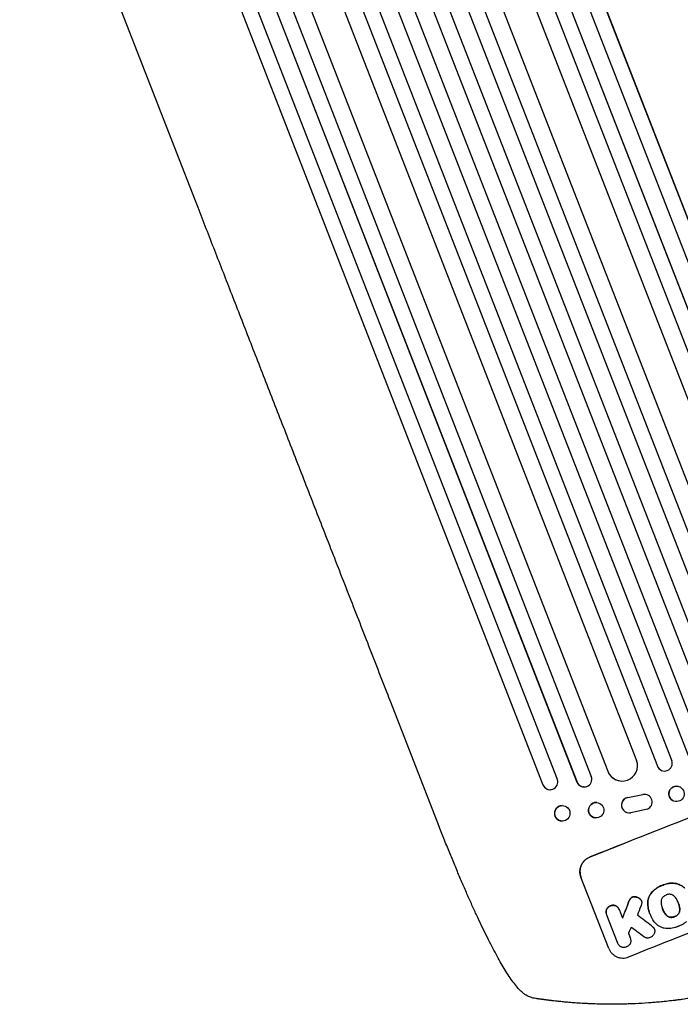
# Model space of a CAD drawing. Units: millimetres. Extents: x -5956 to 5952, y -4258 to 4190.
# Drawn here: x -1907 to -1260, y -2362 to -1398 of the extents above; entities that cross this region are included whole.
import ezdxf

# ---------------------------------------------------------------- set-up
doc = ezdxf.new("R2010")
doc.units = ezdxf.units.MM
doc.header["$LTSCALE"] = 20
doc.layers.add('2d', color=230, linetype='Continuous')

msp = doc.modelspace()

# ---------------------------------------------------------------- linework, layer by layer
at = {"layer": '2d'}
for p, q in [((-1581.08, -751.66), (-1084.49, -2026.31)), ((-1611.92, -760.73), (-1110.86, -2046.86)), ((-1611.8, -761.34), (-1110.94, -2046.95)), ((-1595.53, -756.29), (-1098.53, -2031.97)), ((-1580.99, -752.28), (-1084.6, -2026.41)), ((-1626.23, -765.62), (-1124.88, -2052.51)), ((-1640.4, -775.87), (-1140.27, -2059.62)), ((-1640.25, -776.47), (-1140.32, -2059.7)), ((-1687.15, -785.46), (-1179.41, -2088.7)), ((-1686.96, -786.05), (-1179.44, -2088.77)), ((-1668.89, -785.61), (-1168.14, -2070.93)), ((-1717.25, -796.42), (-1208.52, -2102.24)), ((-1717.04, -797), (-1208.51, -2102.29)), ((-1701.12, -791.02), (-1193.38, -2094.3)), ((-1746.93, -808.43), (-1238.3, -2113.97)), ((-1731.09, -802.26), (-1222.46, -2107.8)), ((-1761.07, -813.49), (-1252.34, -2119.31)), ((-1760.83, -814.06), (-1252.3, -2119.35)), ((-1790.65, -825.78), (-1282.92, -2129.03)), ((-1790.39, -826.34), (-1282.86, -2129.06)), ((-1776.6, -820.42), (-1268.85, -2123.71)), ((-1803.99, -838.25), (-1303.25, -2123.57)), ((-1848.93, -852.38), (-1347.57, -2139.27)), ((-1831.57, -850.34), (-1331.43, -2134.1)), ((-1831.27, -850.88), (-1331.34, -2134.12)), ((-1877.86, -866.29), (-1380.87, -2141.97)), ((-1862.78, -858.46), (-1361.72, -2144.59)), ((-1862.45, -858.99), (-1361.59, -2144.6)), ((-1891.63, -872.65), (-1395.04, -2147.3)), ((-1891.27, -873.17), (-1394.89, -2147.29)), ((-1735.08, -1575.72), (-1966.17, -982.56)), ((-1496.44, -2188.28), (-1543.88, -2066.5)), ((-1282.86, -2129.06), (-1282.92, -2129.03)), ((-1282.86, -2129.06), (-1282.86, -2129.06)), ((-1331.34, -2134.12), (-1331.43, -2134.1)), ((-1331.33, -2134.11), (-1331.34, -2134.12)), ((-1279.5, -2132.9), (-1279.56, -2132.87)), ((-1395.04, -2147.3), (-1394.89, -2147.29)), ((-1394.89, -2147.29), (-1394.88, -2147.29)), ((-1361.59, -2144.6), (-1361.72, -2144.59)), ((-1361.59, -2144.6), (-1361.59, -2144.6)), ((-1355, -2149.37), (-1355.13, -2149.37)), ((-1320.48, -2143.33), (-1320.58, -2143.31)), ((-1387.7, -2152.09), (-1387.86, -2152.1)), ((-1311.84, -2159.88), (-1297.16, -2156.84)), ((-1311.75, -2159.89), (-1297.07, -2156.86)), ((-1294.17, -2156.83), (-1294.08, -2156.85)), ((-1260.42, -2149.75), (-1260.48, -2149.71)), ((-1376, -2167.66), (-1376.16, -2167.66)), ((-1342.22, -2164.67), (-1342.35, -2164.66)), ((-1268.06, -2162.67), (-1268.12, -2162.63)), ((-1312.12, -2174.63), (-1312.03, -2174.65)), ((-1292.75, -2171.16), (-1309, -2174.63)), ((-1375.9, -2182.82), (-1376.05, -2182.82)), ((-1343.36, -2179.73), (-1343.49, -2179.72)), ((-1330.49, -2307.5), (-1357.7, -2237.67)), ((-1298.5, -2260.93), (-1298.48, -2260.98)), ((-1262.55, -2262.74), (-1262.53, -2262.79)), ((-1332.58, -2274.62), (-1332.56, -2274.67)), ((-1320.19, -2269.71), (-1320.17, -2269.76)), ((-1320.05, -2270.08), (-1317.07, -2277.73)), ((-1290.52, -2272.89), (-1290.5, -2272.94)), ((-1290.15, -2273.8), (-1290.13, -2273.85)), ((-1277.83, -2268.77), (-1277.81, -2268.82)), ((-1321.97, -2301.83), (-1332.42, -2275.01)), ((-1285.89, -2288.56), (-1285.87, -2288.61)), ((-1321.88, -2302.09), (-1321.86, -2302.14)), ((-1309.53, -2297.07), (-1309.51, -2297.12))]:
    msp.add_line(p, q, dxfattribs=at)
for centre, major_axis, ratio, start_param, end_param in [((-1189.05, -2216.98), (1024.96, 399.31), 0.052336, 1.434322, 1.707271), ((-1189.05, -2216.98), (-1024.03, -398.95), 0.052336, 4.575789, 4.848989), ((-1317.37, -2128.61), (-3.11, -14.72), 0.995453, 5.294075, 8.402564), ((-1275.94, -2126.29), (3.62, 6.58), 0.997675, 2.446541, 3.141593), ((-1275.88, -2126.32), (-3.62, -6.58), 0.997675, 5.587955, 8.71225), ((-1354.62, -2141.83), (-0.38, -7.54), 0.991927, 5.137809, 8.251103), ((-1317.47, -2128.59), (-3.11, -14.72), 0.995453, 5.294436, 6.283185), ((-1388.07, -2144.52), (0.21, -7.58), 0.988103, 5.05981, 6.283185), ((-1387.92, -2144.52), (0.21, -7.58), 0.988103, 5.059627, 8.169432), ((-1354.75, -2141.83), (-0.38, -7.54), 0.991927, 5.137991, 6.283185), ((-1264.3, -2156.17), (3.82, 6.46), 0.99749, 0, 3.141593), ((-1295.67, -2164.19), (-1.49, -7.36), 0.995602, 3.141593, 3.544306), ((-1295.57, -2164.21), (-1.49, -7.36), 0.995602, 0.587894, 3.544306), ((-1376.11, -2175.24), (-0.05, 7.58), 0.987914, 0, 3.141593), ((-1342.92, -2172.19), (0.57, 7.53), 0.99174, 0, 3.141593), ((-1310.54, -2167.29), (1.49, 7.35), 0.995602, 0.36406, 3.550907), ((-1310.63, -2167.28), (1.49, 7.35), 0.995602, 0.36406, 3.141593), ((-1150.99, -2314.68), (-1024.03, -398.95), 0.052336, 4.575789, 4.848989), ((-1220.69, -2135.76), (587.79, 1517.67), 0.023864, 1.664081, 1.673687), ((-1220.69, -2135.76), (587.26, 1516.29), 0.023864, 1.664191, 1.673805), ((-1214.33, -2152.08), (583.21, 1526.66), 0.023624, 1.654704, 1.660421), ((-1089.28, -2473.08), (1667.46, -1256.2), 0.014477, 1.701483, 1.709891), ((-1089.28, -2473.08), (1668.98, -1257.34), 0.014477, 1.701385, 1.709768), ((-1204.17, -2178.17), (670.89, 1301.63), 0.029425, 1.669578, 1.673855), ((-1080.61, -2495.32), (1664.6, -1248.86), 0.01457, 1.711555, 1.719019)]:
    msp.add_ellipse(centre, major_axis=major_axis, ratio=ratio, start_param=start_param, end_param=end_param, dxfattribs=at)
for centre, major_axis, ratio in [((-1264.24, -2156.21), (3.82, 6.46), 0.99749), ((-1375.95, -2175.24), (0.05, -7.58), 0.987914), ((-1342.79, -2172.2), (-0.57, -7.53), 0.99174)]:
    msp.add_ellipse(centre, major_axis=major_axis, ratio=ratio, dxfattribs=at)
for points, knots in [([(-1543.88, -2066.5), (-1545.09, -2063.4), (-1546.3, -2060.3), (-1550.89, -2048.51), (-1554.27, -2039.83), (-1561.02, -2022.51), (-1564.38, -2013.87), (-1571.09, -1996.67), (-1574.42, -1988.09), (-1581.08, -1971.02), (-1584.39, -1962.52), (-1590.99, -1945.58), (-1594.27, -1937.15), (-1600.81, -1920.36), (-1604.07, -1912), (-1610.55, -1895.37), (-1613.77, -1887.09), (-1620.19, -1870.61), (-1623.38, -1862.42), (-1629.74, -1846.11), (-1632.9, -1838), (-1639.18, -1821.87), (-1642.3, -1813.85), (-1648.52, -1797.9), (-1651.61, -1789.98), (-1657.75, -1774.22), (-1660.8, -1766.39), (-1666.86, -1750.82), (-1669.87, -1743.09), (-1675.86, -1727.73), (-1678.83, -1720.1), (-1684.74, -1704.94), (-1687.67, -1697.42), (-1693.49, -1682.48), (-1696.38, -1675.06), (-1702.11, -1660.34), (-1704.96, -1653.04), (-1710.6, -1638.55), (-1713.4, -1631.37), (-1718.96, -1617.12), (-1721.71, -1610.05), (-1727.17, -1596.04), (-1729.87, -1589.1), (-1733.39, -1580.05), (-1734.24, -1577.89), (-1735.08, -1575.72)], [0, 0, 0, 0, 10.000129, 10.000129, 38.03755, 38.03755, 65.994471, 65.994471, 93.844281, 93.844281, 121.598647, 121.598647, 149.269285, 149.269285, 176.867884, 176.867884, 204.406115, 204.406115, 231.895628, 231.895628, 259.348053, 259.348053, 286.775007, 286.775007, 314.189533, 314.189533, 341.604069, 341.604069, 369.03344, 369.03344, 396.489211, 396.489211, 423.982905, 423.982905, 451.526014, 451.526014, 479.129993, 479.129993, 506.806267, 506.806267, 534.566229, 534.566229, 562.421247, 562.421247, 571.250205, 571.250205, 571.250205, 571.250205]), ([(-1413.83, -2351.65), (-1415.06, -2350.69), (-1416.18, -2349.67), (-1418.51, -2347.34), (-1419.7, -2346), (-1422.24, -2342.92), (-1423.59, -2341.15), (-1426.25, -2337.44), (-1427.56, -2335.51), (-1430.16, -2331.51), (-1431.45, -2329.44), (-1434.06, -2325.12), (-1435.38, -2322.87), (-1438.05, -2318.18), (-1439.4, -2315.74), (-1442.16, -2310.66), (-1443.56, -2308.02), (-1446.41, -2302.54), (-1447.86, -2299.69), (-1450.81, -2293.8), (-1452.31, -2290.76), (-1455.34, -2284.48), (-1456.89, -2281.25), (-1460.01, -2274.58), (-1461.59, -2271.16), (-1464.8, -2264.13), (-1466.42, -2260.51), (-1469.7, -2253.11), (-1471.36, -2249.32), (-1474.71, -2241.57), (-1476.4, -2237.61), (-1479.82, -2229.51), (-1481.54, -2225.37), (-1485.01, -2216.94), (-1486.76, -2212.65), (-1490.28, -2203.91), (-1492.05, -2199.46), (-1494.69, -2192.76), (-1495.56, -2190.52), (-1496.44, -2188.28)], [0, 0, 0, 0, 9.999891, 9.999891, 21.603387, 21.603387, 34.835901, 34.835901, 47.288871, 47.288871, 59.140614, 59.140614, 70.83199, 70.83199, 82.481813, 82.481813, 94.235631, 94.235631, 106.157673, 106.157673, 118.251661, 118.251661, 130.56807, 130.56807, 143.11261, 143.11261, 155.923256, 155.923256, 169.025864, 169.025864, 182.413522, 182.413522, 196.170636, 196.170636, 210.237027, 210.237027, 224.670073, 224.670073, 231.894611, 231.894611, 231.894611, 231.894611]), ([(-1357.7, -2237.67), (-1358.04, -2236.79), (-1358.31, -2235.85), (-1358.66, -2233.9), (-1358.74, -2232.9), (-1358.7, -2230.9), (-1358.58, -2229.9), (-1358.15, -2227.97), (-1357.84, -2227.04), (-1357.08, -2225.31), (-1356.61, -2224.44), (-1355.49, -2222.81), (-1354.84, -2222.04), (-1353.4, -2220.65), (-1352.61, -2220.02), (-1350.95, -2218.95), (-1350.08, -2218.51), (-1349.2, -2218.16)], [45.415447, 45.415447, 45.415447, 45.415447, 48.247124, 48.247124, 51.078802, 51.078802, 53.910479, 53.910479, 56.742156, 56.742156, 59.589723, 59.589723, 62.437289, 62.437289, 65.284856, 65.284856, 68.132422, 68.132422, 68.132422, 68.132422]), ([(-1349.18, -2218.21), (-1350.06, -2218.56), (-1350.93, -2219), (-1352.59, -2220.07), (-1353.38, -2220.7), (-1354.82, -2222.09), (-1355.47, -2222.86), (-1356.59, -2224.49), (-1357.07, -2225.36), (-1357.82, -2227.09), (-1358.13, -2228.02), (-1358.56, -2229.95), (-1358.68, -2230.95), (-1358.72, -2232.95), (-1358.64, -2233.95), (-1358.29, -2235.9), (-1358.02, -2236.84), (-1357.68, -2237.72)], [22.698673, 22.698673, 22.698673, 22.698673, 25.546281, 25.546281, 28.393889, 28.393889, 31.241497, 31.241497, 34.089105, 34.089105, 36.920794, 36.920794, 39.752484, 39.752484, 42.584173, 42.584173, 45.415862, 45.415862, 45.415862, 45.415862]), ([(-1278, -2245.66), (-1278.18, -2245.72), (-1278.36, -2245.79), (-1279.33, -2246.17), (-1280.12, -2246.53), (-1281.7, -2247.34), (-1282.47, -2247.78), (-1283.99, -2248.75), (-1284.73, -2249.28), (-1286.16, -2250.4), (-1286.84, -2251.01), (-1287.69, -2251.82), (-1287.87, -2252), (-1288.05, -2252.18)], [123.070499, 123.070499, 123.070499, 123.070499, 123.632546, 123.632546, 126.21597, 126.21597, 128.799395, 128.799395, 131.382819, 131.382819, 133.966244, 133.966244, 134.693196, 134.693196, 134.693196, 134.693196]), ([(-1288.03, -2252.23), (-1287.85, -2252.05), (-1287.67, -2251.87), (-1286.83, -2251.05), (-1286.14, -2250.45), (-1284.71, -2249.33), (-1283.97, -2248.8), (-1282.45, -2247.83), (-1281.68, -2247.38), (-1280.1, -2246.58), (-1279.31, -2246.22), (-1278.34, -2245.84), (-1278.16, -2245.77), (-1277.98, -2245.71)], [30.175456, 30.175456, 30.175456, 30.175456, 30.902395, 30.902395, 33.485842, 33.485842, 36.069289, 36.069289, 38.652736, 38.652736, 41.236182, 41.236182, 41.798233, 41.798233, 41.798233, 41.798233]), ([(-1267.14, -2243.68), (-1267.6, -2243.66), (-1268.05, -2243.65), (-1269.93, -2243.67), (-1271.33, -2243.81), (-1273.99, -2244.29), (-1275.36, -2244.65), (-1277.14, -2245.3), (-1277.57, -2245.47), (-1278, -2245.66)], [92.254235, 92.254235, 92.254235, 92.254235, 93.545321, 93.545321, 97.615847, 97.615847, 101.693128, 101.693128, 103.023565, 103.023565, 103.023565, 103.023565]), ([(-1277.98, -2245.71), (-1277.76, -2245.61), (-1277.53, -2245.52), (-1276.58, -2245.14), (-1275.83, -2244.89), (-1274.3, -2244.44), (-1273.51, -2244.26), (-1271.91, -2243.96), (-1271.09, -2243.85), (-1269.45, -2243.72), (-1268.63, -2243.69), (-1267.58, -2243.71), (-1267.35, -2243.71), (-1267.13, -2243.72)], [36.668016, 36.668016, 36.668016, 36.668016, 37.402792, 37.402792, 39.74237, 39.74237, 42.081948, 42.081948, 44.421526, 44.421526, 46.761104, 46.761104, 47.402111, 47.402111, 47.402111, 47.402111]), ([(-1256.24, -2248.38), (-1256.88, -2247.76), (-1257.58, -2247.2), (-1259.24, -2246.05), (-1260.22, -2245.51), (-1262.2, -2244.65), (-1263.26, -2244.3), (-1265.27, -2243.85), (-1266.2, -2243.73), (-1267.14, -2243.68)], [59.162339, 59.162339, 59.162339, 59.162339, 61.705385, 61.705385, 64.949785, 64.949785, 68.200119, 68.200119, 70.868619, 70.868619, 70.868619, 70.868619]), ([(-1267.13, -2243.72), (-1266.18, -2243.77), (-1265.25, -2243.9), (-1263.23, -2244.35), (-1262.17, -2244.7), (-1260.19, -2245.56), (-1259.21, -2246.1), (-1257.56, -2247.25), (-1256.86, -2247.81), (-1256.22, -2248.43)], [33.076185, 33.076185, 33.076185, 33.076185, 35.751256, 35.751256, 39.003895, 39.003895, 42.246007, 42.246007, 44.782499, 44.782499, 44.782499, 44.782499]), ([(-1288.05, -2252.18), (-1288.56, -2252.74), (-1289.04, -2253.33), (-1290.06, -2254.82), (-1290.57, -2255.74), (-1291.38, -2257.59), (-1291.71, -2258.58), (-1292.1, -2260.32), (-1292.21, -2261.05), (-1292.27, -2261.78)], [79.60627, 79.60627, 79.60627, 79.60627, 81.757746, 81.757746, 84.790101, 84.790101, 87.815074, 87.815074, 89.886822, 89.886822, 89.886822, 89.886822]), ([(-1292.25, -2261.83), (-1292.19, -2261.1), (-1292.08, -2260.38), (-1291.69, -2258.65), (-1291.36, -2257.65), (-1290.56, -2255.8), (-1290.05, -2254.88), (-1289.02, -2253.39), (-1288.55, -2252.79), (-1288.03, -2252.23)], [7.002645, 7.002645, 7.002645, 7.002645, 9.063853, 9.063853, 12.085137, 12.085137, 15.121205, 15.121205, 17.283249, 17.283249, 17.283249, 17.283249]), ([(-1274.29, -2255.2), (-1274.35, -2255.22), (-1274.4, -2255.24), (-1274.98, -2255.47), (-1275.5, -2255.73), (-1276.49, -2256.36), (-1276.96, -2256.73), (-1277.41, -2257.17), (-1277.44, -2257.2), (-1277.46, -2257.22)], [40.180381, 40.180381, 40.180381, 40.180381, 40.362977, 40.362977, 42.048687, 42.048687, 43.734396, 43.734396, 43.835257, 43.835257, 43.835257, 43.835257]), ([(-1270.6, -2254.51), (-1270.65, -2254.51), (-1270.69, -2254.51), (-1271.32, -2254.5), (-1271.91, -2254.55), (-1273.05, -2254.76), (-1273.59, -2254.92), (-1274.17, -2255.15), (-1274.23, -2255.17), (-1274.29, -2255.2)], [36.334613, 36.334613, 36.334613, 36.334613, 36.463135, 36.463135, 38.122217, 38.122217, 39.781298, 39.781298, 39.97716, 39.97716, 39.97716, 39.97716]), ([(-1266.89, -2255.98), (-1267.04, -2255.86), (-1267.19, -2255.75), (-1267.7, -2255.4), (-1268.06, -2255.2), (-1268.8, -2254.87), (-1269.2, -2254.74), (-1269.94, -2254.58), (-1270.27, -2254.53), (-1270.6, -2254.51)], [22.562103, 22.562103, 22.562103, 22.562103, 23.106632, 23.106632, 24.321627, 24.321627, 25.539079, 25.539079, 26.488609, 26.488609, 26.488609, 26.488609]), ([(-1323.51, -2265.87), (-1323.56, -2265.85), (-1323.62, -2265.82), (-1324.05, -2265.63), (-1324.45, -2265.5), (-1325.28, -2265.32), (-1325.71, -2265.27), (-1326.57, -2265.26), (-1327, -2265.29), (-1327.83, -2265.45), (-1328.23, -2265.57), (-1328.69, -2265.75), (-1328.78, -2265.79), (-1328.86, -2265.83)], [24.180935, 24.180935, 24.180935, 24.180935, 24.369282, 24.369282, 25.594744, 25.594744, 26.820205, 26.820205, 28.045666, 28.045666, 29.271127, 29.271127, 29.546395, 29.546395, 29.546395, 29.546395]), ([(-1328.84, -2265.87), (-1328.76, -2265.84), (-1328.67, -2265.8), (-1328.21, -2265.62), (-1327.81, -2265.5), (-1326.98, -2265.34), (-1326.55, -2265.31), (-1325.69, -2265.32), (-1325.26, -2265.37), (-1324.43, -2265.55), (-1324.03, -2265.68), (-1323.6, -2265.87), (-1323.55, -2265.9), (-1323.49, -2265.92)], [9.4841, 9.4841, 9.4841, 9.4841, 9.759373, 9.759373, 10.984855, 10.984855, 12.210337, 12.210337, 13.435819, 13.435819, 14.661301, 14.661301, 14.849629, 14.849629, 14.849629, 14.849629]), ([(-1310.44, -2260.59), (-1310.53, -2260.8), (-1310.63, -2261.01), (-1310.99, -2261.85), (-1311.26, -2262.5), (-1311.5, -2263.16)], [206.398165, 206.398165, 206.398165, 206.398165, 207.082999, 207.082999, 209.165655, 209.165655, 209.165655, 209.165655]), ([(-1311.49, -2263.21), (-1311.24, -2262.55), (-1310.98, -2261.9), (-1310.61, -2261.06), (-1310.52, -2260.85), (-1310.42, -2260.64)], [27.424795, 27.424795, 27.424795, 27.424795, 29.507381, 29.507381, 30.192303, 30.192303, 30.192303, 30.192303]), ([(-1309.45, -2258.89), (-1309.5, -2258.96), (-1309.56, -2259.03), (-1309.93, -2259.58), (-1310.21, -2260.08), (-1310.44, -2260.59)], [46.042556, 46.042556, 46.042556, 46.042556, 46.29304, 46.29304, 47.958232, 47.958232, 47.958232, 47.958232]), ([(-1310.42, -2260.64), (-1310.19, -2260.13), (-1309.92, -2259.63), (-1309.54, -2259.08), (-1309.49, -2259.01), (-1309.43, -2258.94)], [6.898307, 6.898307, 6.898307, 6.898307, 8.563515, 8.563515, 8.813997, 8.813997, 8.813997, 8.813997]), ([(-1307.29, -2257.26), (-1307.31, -2257.27), (-1307.34, -2257.28), (-1307.65, -2257.4), (-1307.92, -2257.54), (-1308.45, -2257.88), (-1308.71, -2258.08), (-1309.12, -2258.48), (-1309.3, -2258.68), (-1309.45, -2258.89)], [21.626581, 21.626581, 21.626581, 21.626581, 21.71252, 21.71252, 22.619067, 22.619067, 23.525615, 23.525615, 24.266448, 24.266448, 24.266448, 24.266448]), ([(-1309.43, -2258.94), (-1309.28, -2258.73), (-1309.11, -2258.53), (-1308.69, -2258.13), (-1308.44, -2257.93), (-1307.9, -2257.59), (-1307.63, -2257.45), (-1307.32, -2257.33), (-1307.29, -2257.32), (-1307.27, -2257.31)], [4.684637, 4.684637, 4.684637, 4.684637, 5.425479, 5.425479, 6.332035, 6.332035, 7.238592, 7.238592, 7.324531, 7.324531, 7.324531, 7.324531]), ([(-1303.58, -2257.12), (-1303.69, -2257.09), (-1303.81, -2257.06), (-1304.31, -2256.95), (-1304.72, -2256.9), (-1305.53, -2256.89), (-1305.94, -2256.92), (-1306.66, -2257.06), (-1306.98, -2257.15), (-1307.29, -2257.26)], [23.805682, 23.805682, 23.805682, 23.805682, 24.150338, 24.150338, 25.304815, 25.304815, 26.459291, 26.459291, 27.428422, 27.428422, 27.428422, 27.428422]), ([(-1307.27, -2257.31), (-1306.96, -2257.2), (-1306.64, -2257.11), (-1305.92, -2256.97), (-1305.51, -2256.94), (-1304.7, -2256.95), (-1304.3, -2257), (-1303.79, -2257.11), (-1303.67, -2257.14), (-1303.56, -2257.17)], [9.391674, 9.391674, 9.391674, 9.391674, 10.358954, 10.358954, 11.511578, 11.511578, 12.664203, 12.664203, 13.014202, 13.014202, 13.014202, 13.014202]), ([(-1300.01, -2258.94), (-1300.22, -2258.77), (-1300.44, -2258.6), (-1301.16, -2258.11), (-1301.68, -2257.82), (-1302.64, -2257.4), (-1303.1, -2257.24), (-1303.58, -2257.12)], [32.084228, 32.084228, 32.084228, 32.084228, 32.867462, 32.867462, 34.594254, 34.594254, 36.021677, 36.021677, 36.021677, 36.021677]), ([(-1303.56, -2257.17), (-1303.08, -2257.29), (-1302.62, -2257.45), (-1301.66, -2257.87), (-1301.14, -2258.16), (-1300.42, -2258.65), (-1300.2, -2258.82), (-1299.99, -2258.99)], [19.352647, 19.352647, 19.352647, 19.352647, 20.78008, 20.78008, 22.506876, 22.506876, 23.290115, 23.290115, 23.290115, 23.290115]), ([(-1298.76, -2260.37), (-1298.78, -2260.35), (-1298.79, -2260.33), (-1299.01, -2259.98), (-1299.25, -2259.68), (-1299.67, -2259.24), (-1299.84, -2259.09), (-1300.01, -2258.94)], [18.370564, 18.370564, 18.370564, 18.370564, 18.448014, 18.448014, 19.531196, 19.531196, 20.178356, 20.178356, 20.178356, 20.178356]), ([(-1299.99, -2258.99), (-1299.82, -2259.14), (-1299.65, -2259.29), (-1299.23, -2259.73), (-1298.99, -2260.04), (-1298.77, -2260.38), (-1298.76, -2260.4), (-1298.75, -2260.42)], [14.551672, 14.551672, 14.551672, 14.551672, 15.202018, 15.202018, 16.283476, 16.283476, 16.359273, 16.359273, 16.359273, 16.359273]), ([(-1298.75, -2260.42), (-1298.64, -2260.61), (-1298.56, -2260.79), (-1298.37, -2261.27), (-1298.29, -2261.57), (-1298.18, -2262.16), (-1298.15, -2262.45), (-1298.15, -2262.74)], [14.048843, 14.048843, 14.048843, 14.048843, 14.658755, 14.658755, 15.573173, 15.573173, 16.383373, 16.383373, 16.383373, 16.383373]), ([(-1298.15, -2262.74), (-1298.17, -2263.15), (-1298.22, -2263.56), (-1298.39, -2264.32), (-1298.5, -2264.68), (-1298.64, -2265.02)], [22.320772, 22.320772, 22.320772, 22.320772, 23.479008, 23.479008, 24.572399, 24.572399, 24.572399, 24.572399]), ([(-1292.27, -2261.78), (-1292.29, -2262.11), (-1292.3, -2262.45), (-1292.33, -2263.67), (-1292.3, -2264.55), (-1292.16, -2266.29), (-1292.05, -2267.15), (-1291.75, -2268.86), (-1291.55, -2269.69), (-1291.09, -2271.33), (-1290.82, -2272.12), (-1290.52, -2272.89)], [-10.865131, -10.865131, -10.865131, -10.865131, -9.906763, -9.906763, -7.430072, -7.430072, -4.953381, -4.953381, -2.476691, -2.476691, 0, 0, 0, 0]), ([(-1290.19, -2273.72), (-1290.3, -2273.46), (-1290.4, -2273.2), (-1290.5, -2272.94), (-1290.8, -2272.17), (-1291.07, -2271.38), (-1291.53, -2269.74), (-1291.73, -2268.91), (-1292.03, -2267.2), (-1292.15, -2266.34), (-1292.28, -2264.6), (-1292.31, -2263.72), (-1292.28, -2262.5), (-1292.27, -2262.16), (-1292.25, -2261.83)], [-0.83831, -0.83831, -0.83831, -0.83831, 0, 0, 0, 2.47669, 2.47669, 4.953381, 4.953381, 7.430071, 7.430071, 9.906762, 9.906762, 10.865141, 10.865141, 10.865141, 10.865141]), ([(-1279.2, -2260.84), (-1279.25, -2261.25), (-1279.29, -2261.67), (-1279.31, -2262.84), (-1279.25, -2263.6), (-1279.09, -2264.49), (-1279.06, -2264.63), (-1279.03, -2264.78)], [63.159427, 63.159427, 63.159427, 63.159427, 64.332686, 64.332686, 66.475202, 66.475202, 66.909313, 66.909313, 66.909313, 66.909313]), ([(-1277.46, -2257.22), (-1277.7, -2257.47), (-1277.92, -2257.73), (-1278.35, -2258.36), (-1278.55, -2258.73), (-1278.88, -2259.48), (-1279.01, -2259.87), (-1279.14, -2260.47), (-1279.18, -2260.66), (-1279.2, -2260.84)], [31.889868, 31.889868, 31.889868, 31.889868, 32.85768, 32.85768, 34.077095, 34.077095, 35.291319, 35.291319, 35.825394, 35.825394, 35.825394, 35.825394]), ([(-1279.03, -2264.78), (-1278.91, -2265.34), (-1278.78, -2265.9), (-1278.42, -2267.17), (-1278.18, -2267.87), (-1277.92, -2268.55), (-1277.88, -2268.64), (-1277.85, -2268.73), (-1277.81, -2268.82)], [-3.839663, -3.839663, -3.839663, -3.839663, -2.187947, -2.187947, 0, 0, 0, 0.296734, 0.296734, 0.296734, 0.296734]), ([(-1264.36, -2258.99), (-1264.43, -2258.88), (-1264.5, -2258.76), (-1264.99, -2257.99), (-1265.48, -2257.37), (-1266.3, -2256.52), (-1266.59, -2256.24), (-1266.89, -2255.98)], [37.467283, 37.467283, 37.467283, 37.467283, 37.854095, 37.854095, 40.076184, 40.076184, 41.212708, 41.212708, 41.212708, 41.212708]), ([(-1262.53, -2262.79), (-1262.56, -2262.73), (-1262.58, -2262.66), (-1262.88, -2261.88), (-1263.2, -2261.17), (-1263.81, -2259.97), (-1264.08, -2259.48), (-1264.36, -2258.99)], [73.51778, 73.51778, 73.51778, 73.51778, 73.72851, 73.72851, 76.028299, 76.028299, 77.653715, 77.653715, 77.653715, 77.653715]), ([(-1261.29, -2266.86), (-1261.41, -2266.32), (-1261.54, -2265.79), (-1261.91, -2264.49), (-1262.17, -2263.72), (-1262.48, -2262.92), (-1262.5, -2262.86), (-1262.53, -2262.79)], [72.153028, 72.153028, 72.153028, 72.153028, 73.739428, 73.739428, 76.111017, 76.111017, 76.322995, 76.322995, 76.322995, 76.322995]), ([(-1262.46, -2262.96), (-1262.18, -2263.69), (-1261.93, -2264.44), (-1261.56, -2265.73), (-1261.43, -2266.27), (-1261.31, -2266.81)], [37.830264, 37.830264, 37.830264, 37.830264, 40.161121, 40.161121, 41.760966, 41.760966, 41.760966, 41.760966]), ([(-1332.74, -2269.55), (-1332.81, -2269.76), (-1332.87, -2269.99), (-1333.03, -2270.7), (-1333.09, -2271.2), (-1333.11, -2272.21), (-1333.07, -2272.72), (-1332.89, -2273.7), (-1332.75, -2274.18), (-1332.58, -2274.62)], [-4.949253, -4.949253, -4.949253, -4.949253, -4.288881, -4.288881, -2.859254, -2.859254, -1.429627, -1.429627, 0, 0, 0, 0]), ([(-1332.42, -2275.01), (-1332.47, -2274.9), (-1332.52, -2274.78), (-1332.56, -2274.67), (-1332.73, -2274.23), (-1332.87, -2273.75), (-1333.05, -2272.77), (-1333.09, -2272.26), (-1333.07, -2271.25), (-1333.01, -2270.75), (-1332.85, -2270.03), (-1332.79, -2269.81), (-1332.72, -2269.6)], [-0.359399, -0.359399, -0.359399, -0.359399, 0, 0, 0, 1.429626, 1.429626, 2.859252, 2.859252, 4.288877, 4.288877, 4.949267, 4.949267, 4.949267, 4.949267]), ([(-1328.86, -2265.83), (-1328.95, -2265.86), (-1329.03, -2265.89), (-1329.49, -2266.07), (-1329.87, -2266.26), (-1330.58, -2266.72), (-1330.92, -2266.99), (-1331.54, -2267.59), (-1331.82, -2267.92), (-1332.3, -2268.62), (-1332.5, -2268.99), (-1332.69, -2269.43), (-1332.72, -2269.49), (-1332.74, -2269.55)], [28.943423, 28.943423, 28.943423, 28.943423, 29.214265, 29.214265, 30.438156, 30.438156, 31.662047, 31.662047, 32.885938, 32.885938, 34.109829, 34.109829, 34.305378, 34.305378, 34.305378, 34.305378]), ([(-1332.72, -2269.6), (-1332.7, -2269.54), (-1332.67, -2269.48), (-1332.48, -2269.04), (-1332.28, -2268.67), (-1331.8, -2267.97), (-1331.52, -2267.64), (-1330.9, -2267.04), (-1330.56, -2266.77), (-1329.85, -2266.31), (-1329.47, -2266.12), (-1329.01, -2265.94), (-1328.93, -2265.9), (-1328.84, -2265.87)], [4.649237, 4.649237, 4.649237, 4.649237, 4.844766, 4.844766, 6.068679, 6.068679, 7.292592, 7.292592, 8.516506, 8.516506, 9.740419, 9.740419, 10.011266, 10.011266, 10.011266, 10.011266]), ([(-1320.19, -2269.71), (-1320.36, -2269.26), (-1320.58, -2268.82), (-1321.12, -2267.97), (-1321.43, -2267.57), (-1322.14, -2266.84), (-1322.53, -2266.51), (-1323.12, -2266.1), (-1323.31, -2265.98), (-1323.51, -2265.87)], [23.081423, 23.081423, 23.081423, 23.081423, 24.519887, 24.519887, 25.958351, 25.958351, 27.396815, 27.396815, 28.049994, 28.049994, 28.049994, 28.049994]), ([(-1323.49, -2265.92), (-1323.29, -2266.03), (-1323.1, -2266.15), (-1322.5, -2266.57), (-1322.11, -2266.9), (-1321.41, -2267.63), (-1321.1, -2268.03), (-1320.56, -2268.87), (-1320.34, -2269.32), (-1320.13, -2269.87), (-1320.09, -2269.97), (-1320.05, -2270.08)], [18.113436, 18.113436, 18.113436, 18.113436, 18.776188, 18.776188, 20.211332, 20.211332, 21.646477, 21.646477, 23.081621, 23.081621, 23.424408, 23.424408, 23.424408, 23.424408]), ([(-1288.13, -2278.14), (-1288.34, -2277.75), (-1288.54, -2277.37), (-1289.26, -2275.95), (-1289.72, -2274.9), (-1290.13, -2273.85), (-1290.15, -2273.81), (-1290.17, -2273.76), (-1290.19, -2273.72)], [-4.647717, -4.647717, -4.647717, -4.647717, -3.386318, -3.386318, 0, 0, 0, 0.143603, 0.143603, 0.143603, 0.143603]), ([(-1277.81, -2268.82), (-1277.79, -2268.88), (-1277.77, -2268.94), (-1277.74, -2268.99), (-1277.46, -2269.73), (-1277.13, -2270.46), (-1276.52, -2271.68), (-1276.25, -2272.17), (-1275.96, -2272.65)], [-0.1812, -0.1812, -0.1812, -0.1812, 0, 0, 0, 2.364232, 2.364232, 3.988045, 3.988045, 3.988045, 3.988045]), ([(-1275.98, -2272.6), (-1276.27, -2272.12), (-1276.54, -2271.63), (-1277.15, -2270.42), (-1277.47, -2269.69), (-1277.75, -2268.97)], [-3.988185, -3.988185, -3.988185, -3.988185, -2.36623, -2.36623, -0.026312, -0.026312, -0.026312, -0.026312]), ([(-1273.45, -2275.61), (-1273.76, -2275.35), (-1274.06, -2275.07), (-1274.87, -2274.22), (-1275.35, -2273.62), (-1275.83, -2272.86), (-1275.91, -2272.73), (-1275.98, -2272.6)], [63.75627, 63.75627, 63.75627, 63.75627, 64.920715, 64.920715, 67.082825, 67.082825, 67.510389, 67.510389, 67.510389, 67.510389]), ([(-1275.96, -2272.65), (-1275.89, -2272.78), (-1275.81, -2272.91), (-1275.33, -2273.67), (-1274.86, -2274.27), (-1274.04, -2275.12), (-1273.74, -2275.4), (-1273.43, -2275.66)], [1.734478, 1.734478, 1.734478, 1.734478, 2.159966, 2.159966, 4.319933, 4.319933, 5.488343, 5.488343, 5.488343, 5.488343]), ([(-1262.85, -2274.35), (-1262.88, -2274.38), (-1262.91, -2274.41), (-1263.36, -2274.84), (-1263.82, -2275.2), (-1264.78, -2275.82), (-1265.29, -2276.07), (-1265.87, -2276.3), (-1265.96, -2276.34), (-1266.04, -2276.37)], [35.810837, 35.810837, 35.810837, 35.810837, 35.938471, 35.938471, 37.575198, 37.575198, 39.211925, 39.211925, 39.478202, 39.478202, 39.478202, 39.478202]), ([(-1266.02, -2276.41), (-1265.94, -2276.38), (-1265.85, -2276.35), (-1265.27, -2276.12), (-1264.76, -2275.87), (-1263.8, -2275.25), (-1263.35, -2274.89), (-1262.9, -2274.46), (-1262.86, -2274.43), (-1262.83, -2274.4)], [12.80692, 12.80692, 12.80692, 12.80692, 13.073196, 13.073196, 14.708538, 14.708538, 16.34388, 16.34388, 16.474123, 16.474123, 16.474123, 16.474123]), ([(-1261.12, -2270.75), (-1261.15, -2270.94), (-1261.18, -2271.12), (-1261.31, -2271.71), (-1261.44, -2272.11), (-1261.76, -2272.84), (-1261.97, -2273.21), (-1262.4, -2273.83), (-1262.61, -2274.1), (-1262.85, -2274.35)], [22.35415, 22.35415, 22.35415, 22.35415, 22.88691, 22.88691, 24.089482, 24.089482, 25.296556, 25.296556, 26.26397, 26.26397, 26.26397, 26.26397]), ([(-1262.83, -2274.4), (-1262.59, -2274.15), (-1262.38, -2273.88), (-1261.95, -2273.26), (-1261.74, -2272.89), (-1261.42, -2272.16), (-1261.29, -2271.76), (-1261.16, -2271.17), (-1261.13, -2270.98), (-1261.1, -2270.8)], [12.294465, 12.294465, 12.294465, 12.294465, 13.261887, 13.261887, 14.468969, 14.468969, 15.67154, 15.67154, 16.204297, 16.204297, 16.204297, 16.204297]), ([(-1261.31, -2266.81), (-1261.28, -2266.96), (-1261.25, -2267.11), (-1261.08, -2268.02), (-1261.02, -2268.8), (-1261.05, -2269.97), (-1261.07, -2270.36), (-1261.12, -2270.75)], [37.018767, 37.018767, 37.018767, 37.018767, 37.463079, 37.463079, 39.664099, 39.664099, 40.766465, 40.766465, 40.766465, 40.766465]), ([(-1261.1, -2270.8), (-1261.06, -2270.41), (-1261.03, -2270.02), (-1261, -2268.85), (-1261.07, -2268.07), (-1261.23, -2267.16), (-1261.26, -2267.01), (-1261.29, -2266.86)], [29.758075, 29.758075, 29.758075, 29.758075, 30.864107, 30.864107, 33.063146, 33.063146, 33.505541, 33.505541, 33.505541, 33.505541]), ([(-1282.75, -2284.71), (-1283.39, -2284.18), (-1284.01, -2283.61), (-1285.61, -2281.94), (-1286.53, -2280.77), (-1287.6, -2279.08), (-1287.88, -2278.61), (-1288.13, -2278.14)], [123.425705, 123.425705, 123.425705, 123.425705, 125.805328, 125.805328, 129.990346, 129.990346, 131.55352, 131.55352, 131.55352, 131.55352]), ([(-1269.73, -2277.06), (-1270.08, -2277.05), (-1270.43, -2277), (-1271.18, -2276.83), (-1271.57, -2276.7), (-1272.3, -2276.38), (-1272.66, -2276.18), (-1273.16, -2275.84), (-1273.3, -2275.73), (-1273.45, -2275.61)], [31.460657, 31.460657, 31.460657, 31.460657, 32.455093, 32.455093, 33.659563, 33.659563, 34.85891, 34.85891, 35.384325, 35.384325, 35.384325, 35.384325]), ([(-1273.43, -2275.66), (-1273.28, -2275.78), (-1273.14, -2275.89), (-1272.64, -2276.23), (-1272.28, -2276.43), (-1271.55, -2276.75), (-1271.16, -2276.88), (-1270.41, -2277.05), (-1270.06, -2277.09), (-1269.71, -2277.11)], [3.072631, 3.072631, 3.072631, 3.072631, 3.598042, 3.598042, 4.797389, 4.797389, 6.001868, 6.001868, 6.996314, 6.996314, 6.996314, 6.996314]), ([(-1266.04, -2276.37), (-1266.12, -2276.4), (-1266.19, -2276.43), (-1266.77, -2276.66), (-1267.32, -2276.82), (-1268.45, -2277.03), (-1269.03, -2277.08), (-1269.65, -2277.07), (-1269.69, -2277.06), (-1269.73, -2277.06)], [39.283201, 39.283201, 39.283201, 39.283201, 39.52511, 39.52511, 41.1741, 41.1741, 42.82309, 42.82309, 42.938744, 42.938744, 42.938744, 42.938744]), ([(-1269.71, -2277.11), (-1269.67, -2277.11), (-1269.63, -2277.11), (-1269.01, -2277.12), (-1268.43, -2277.08), (-1267.3, -2276.87), (-1266.76, -2276.71), (-1266.17, -2276.48), (-1266.1, -2276.45), (-1266.02, -2276.41)], [9.763992, 9.763992, 9.763992, 9.763992, 9.879648, 9.879648, 11.528647, 11.528647, 13.177646, 13.177646, 13.419557, 13.419557, 13.419557, 13.419557]), ([(-1254.55, -2281.43), (-1254.62, -2281.49), (-1254.69, -2281.55), (-1255.51, -2282.19), (-1256.28, -2282.74), (-1257.87, -2283.75), (-1258.68, -2284.22), (-1260.32, -2285.05), (-1261.15, -2285.43), (-1262.1, -2285.8), (-1262.21, -2285.85), (-1262.33, -2285.89)], [120.942186, 120.942186, 120.942186, 120.942186, 121.199775, 121.199775, 123.896785, 123.896785, 126.593796, 126.593796, 129.290806, 129.290806, 129.660091, 129.660091, 129.660091, 129.660091]), ([(-1286.47, -2287.46), (-1286.71, -2287.12), (-1286.98, -2286.8), (-1287.66, -2286.09), (-1288.1, -2285.72), (-1288.56, -2285.39)], [28.966531, 28.966531, 28.966531, 28.966531, 30.146891, 30.146891, 31.770366, 31.770366, 31.770366, 31.770366]), ([(-1288.54, -2285.44), (-1288.08, -2285.77), (-1287.64, -2286.14), (-1286.96, -2286.85), (-1286.69, -2287.17), (-1286.45, -2287.51)], [21.845482, 21.845482, 21.845482, 21.845482, 23.464067, 23.464067, 24.649542, 24.649542, 24.649542, 24.649542]), ([(-1285.5, -2290.37), (-1285.5, -2290.46), (-1285.5, -2290.56), (-1285.51, -2291.07), (-1285.56, -2291.49), (-1285.74, -2292.31), (-1285.88, -2292.7), (-1286.2, -2293.44), (-1286.4, -2293.8), (-1286.73, -2294.28), (-1286.82, -2294.41), (-1286.93, -2294.54)], [21.353131, 21.353131, 21.353131, 21.353131, 21.609283, 21.609283, 22.807737, 22.807737, 24.006191, 24.006191, 25.208947, 25.208947, 25.672532, 25.672532, 25.672532, 25.672532]), ([(-1285.89, -2288.56), (-1286.01, -2288.24), (-1286.17, -2287.92), (-1286.39, -2287.57), (-1286.43, -2287.51), (-1286.47, -2287.46)], [16.417784, 16.417784, 16.417784, 16.417784, 17.441959, 17.441959, 17.625895, 17.625895, 17.625895, 17.625895]), ([(-1286.45, -2287.51), (-1286.41, -2287.56), (-1286.38, -2287.62), (-1286.15, -2287.97), (-1285.99, -2288.29), (-1285.74, -2288.92), (-1285.65, -2289.26), (-1285.54, -2289.86), (-1285.51, -2290.12), (-1285.5, -2290.37)], [15.209862, 15.209862, 15.209862, 15.209862, 15.395283, 15.395283, 16.417877, 16.417877, 17.442055, 17.442055, 18.164936, 18.164936, 18.164936, 18.164936]), ([(-1271.58, -2288.09), (-1272.09, -2288.13), (-1272.6, -2288.15), (-1274.19, -2288.12), (-1275.26, -2287.99), (-1277.33, -2287.54), (-1278.33, -2287.21), (-1280.18, -2286.4), (-1281.1, -2285.89), (-1282.23, -2285.11), (-1282.49, -2284.91), (-1282.75, -2284.71)], [77.725715, 77.725715, 77.725715, 77.725715, 79.181006, 79.181006, 82.234349, 82.234349, 85.287692, 85.287692, 88.326174, 88.326174, 89.257552, 89.257552, 89.257552, 89.257552]), ([(-1262.33, -2285.89), (-1262.48, -2285.95), (-1262.64, -2286.02), (-1263.67, -2286.42), (-1264.57, -2286.73), (-1266.43, -2287.27), (-1267.38, -2287.49), (-1269.32, -2287.85), (-1270.31, -2287.98), (-1271.39, -2288.07), (-1271.49, -2288.08), (-1271.58, -2288.09)], [135.101512, 135.101512, 135.101512, 135.101512, 135.59781, 135.59781, 138.431536, 138.431536, 141.265262, 141.265262, 144.098989, 144.098989, 144.367345, 144.367345, 144.367345, 144.367345]), ([(-1318.88, -2305.81), (-1318.94, -2305.77), (-1319, -2305.73), (-1319.47, -2305.4), (-1319.87, -2305.06), (-1320.59, -2304.32), (-1320.91, -2303.91), (-1321.45, -2303.05), (-1321.68, -2302.6), (-1321.86, -2302.14), (-1321.9, -2302.04), (-1321.94, -2301.93), (-1321.97, -2301.83)], [-4.605361, -4.605361, -4.605361, -4.605361, -4.396797, -4.396797, -2.931198, -2.931198, -1.465599, -1.465599, 0, 0, 0, 0.334248, 0.334248, 0.334248, 0.334248]), ([(-1309.23, -2302.1), (-1309.28, -2302.26), (-1309.34, -2302.41), (-1309.57, -2302.92), (-1309.77, -2303.28), (-1310.24, -2303.97), (-1310.52, -2304.3), (-1311.13, -2304.89), (-1311.46, -2305.15), (-1312.16, -2305.6), (-1312.53, -2305.79), (-1313, -2305.98), (-1313.09, -2306.01), (-1313.19, -2306.05)], [23.516339, 23.516339, 23.516339, 23.516339, 23.993283, 23.993283, 25.196558, 25.196558, 26.399832, 26.399832, 27.603107, 27.603107, 28.806382, 28.806382, 29.117654, 29.117654, 29.117654, 29.117654]), ([(-1309.6, -2296.91), (-1309.57, -2296.98), (-1309.54, -2297.05), (-1309.33, -2297.59), (-1309.19, -2298.1), (-1309, -2299.14), (-1308.95, -2299.68), (-1308.98, -2300.75), (-1309.04, -2301.29), (-1309.18, -2301.91), (-1309.2, -2302), (-1309.23, -2302.1)], [24.136836, 24.136836, 24.136836, 24.136836, 24.367503, 24.367503, 25.88607, 25.88607, 27.404638, 27.404638, 28.923205, 28.923205, 29.2142, 29.2142, 29.2142, 29.2142]), ([(-1289.95, -2296.82), (-1290.07, -2296.87), (-1290.19, -2296.92), (-1290.65, -2297.11), (-1291.02, -2297.22), (-1291.78, -2297.36), (-1292.17, -2297.39), (-1292.95, -2297.38), (-1293.34, -2297.33), (-1294.1, -2297.17), (-1294.46, -2297.05), (-1295.14, -2296.76), (-1295.47, -2296.57), (-1295.9, -2296.27), (-1296.02, -2296.19), (-1296.13, -2296.1)], [26.28771, 26.28771, 26.28771, 26.28771, 26.677126, 26.677126, 27.790951, 27.790951, 28.904776, 28.904776, 30.018601, 30.018601, 31.132425, 31.132425, 32.242083, 32.242083, 32.649675, 32.649675, 32.649675, 32.649675]), ([(-1286.93, -2294.54), (-1287.14, -2294.81), (-1287.37, -2295.06), (-1287.96, -2295.64), (-1288.34, -2295.94), (-1289.13, -2296.44), (-1289.54, -2296.65), (-1289.95, -2296.82)], [28.90976, 28.90976, 28.90976, 28.90976, 29.884853, 29.884853, 31.245772, 31.245772, 32.581112, 32.581112, 32.581112, 32.581112]), ([(-1330.49, -2307.5), (-1330.15, -2308.38), (-1329.72, -2309.25), (-1328.66, -2310.91), (-1328.05, -2311.7), (-1326.67, -2313.13), (-1325.91, -2313.78), (-1324.3, -2314.89), (-1323.45, -2315.36), (-1321.73, -2316.11), (-1320.8, -2316.42), (-1318.87, -2316.84), (-1317.88, -2316.96), (-1315.88, -2316.98), (-1314.88, -2316.9), (-1312.93, -2316.53), (-1312, -2316.26), (-1311.12, -2315.91)], [45.415862, 45.415862, 45.415862, 45.415862, 48.23989, 48.23989, 51.063917, 51.063917, 53.887944, 53.887944, 56.711971, 56.711971, 59.567238, 59.567238, 62.422504, 62.422504, 65.277771, 65.277771, 68.133038, 68.133038, 68.133038, 68.133038]), ([(-1313.19, -2306.05), (-1313.28, -2306.09), (-1313.37, -2306.13), (-1313.84, -2306.31), (-1314.23, -2306.43), (-1315.05, -2306.58), (-1315.47, -2306.62), (-1316.31, -2306.6), (-1316.74, -2306.56), (-1317.55, -2306.38), (-1317.94, -2306.25), (-1318.5, -2306.01), (-1318.69, -2305.91), (-1318.88, -2305.81)], [28.489331, 28.489331, 28.489331, 28.489331, 28.787143, 28.787143, 29.990133, 29.990133, 31.193124, 31.193124, 32.396115, 32.396115, 33.599105, 33.599105, 34.233303, 34.233303, 34.233303, 34.233303]), ([(-1145.78, -2328.05), (-1153.16, -2330.93), (-1160.92, -2333.75), (-1173.11, -2337.82), (-1177.27, -2339.15), (-1183.65, -2341.09), (-1185.8, -2341.73), (-1189.06, -2342.68), (-1190.7, -2343.15), (-1192.63, -2343.69), (-1193.59, -2343.96), (-1194.08, -2344.09), (-1194.32, -2344.16), (-1194.44, -2344.19), (-1194.5, -2344.21), (-1194.53, -2344.22), (-1194.55, -2344.22), (-1194.56, -2344.22), (-1198.34, -2345.27), (-1202.26, -2346.3), (-1208.35, -2347.82), (-1210.42, -2348.32), (-1213.57, -2349.06), (-1215.17, -2349.43), (-1217.04, -2349.86), (-1217.99, -2350.07), (-1218.46, -2350.18), (-1218.7, -2350.23), (-1218.82, -2350.26), (-1218.88, -2350.27), (-1218.91, -2350.28), (-1218.92, -2350.28), (-1218.93, -2350.28), (-1222.48, -2351.07), (-1226.28, -2351.87), (-1232.34, -2353.07), (-1234.43, -2353.47), (-1237.65, -2354.06), (-1239.29, -2354.36), (-1241.23, -2354.7), (-1242.22, -2354.87), (-1242.71, -2354.96), (-1242.96, -2355), (-1243.09, -2355.02), (-1243.15, -2355.03), (-1243.18, -2355.04), (-1243.2, -2355.04), (-1243.2, -2355.04), (-1243.21, -2355.04), (-1243.21, -2355.04), (-1244.85, -2355.32), (-1247.68, -2355.8), (-1253.72, -2356.73), (-1256.04, -2357.07), (-1259.96, -2357.61), (-1261.34, -2357.8), (-1263.53, -2358.08), (-1264.65, -2358.22), (-1266.01, -2358.39), (-1266.7, -2358.48), (-1267.05, -2358.52), (-1267.23, -2358.54), (-1267.31, -2358.55), (-1267.36, -2358.56), (-1267.38, -2358.56), (-1267.39, -2358.56), (-1267.4, -2358.56), (-1272.35, -2359.16), (-1276.84, -2359.63), (-1282.86, -2360.19), (-1284.76, -2360.35), (-1287.42, -2360.57), (-1288.28, -2360.64), (-1289.52, -2360.73), (-1290.13, -2360.78), (-1290.82, -2360.83), (-1291.16, -2360.86), (-1291.33, -2360.87), (-1291.42, -2360.87), (-1291.46, -2360.88), (-1291.48, -2360.88), (-1291.49, -2360.88), (-1291.5, -2360.88), (-1291.5, -2360.88), (-1295.94, -2361.2), (-1300.17, -2361.44), (-1306.2, -2361.72), (-1308.15, -2361.8), (-1311.01, -2361.9), (-1312.41, -2361.94), (-1314.02, -2361.99), (-1314.81, -2362.01), (-1315.21, -2362.02), (-1315.41, -2362.02), (-1315.5, -2362.02), (-1315.55, -2362.02), (-1315.57, -2362.02), (-1315.59, -2362.03), (-1315.59, -2362.03), (-1324.19, -2362.23), (-1332.33, -2362.2), (-1340.03, -2362)], [0.5002861, 0.5002861, 0.5002861, 0.5002861, 0.5627504, 0.5627504, 0.5939825, 0.5939825, 0.6095985, 0.6095985, 0.6174066, 0.6213106, 0.6232626, 0.6242386, 0.6247266, 0.6249706, 0.6250926, 0.6251536, 0.6251536, 0.6252146, 0.6252146, 0.6564467, 0.6564467, 0.6720628, 0.6720628, 0.6798708, 0.6837748, 0.6857268, 0.6867028, 0.6871908, 0.6874348, 0.6875568, 0.6876178, 0.6876178, 0.6876788, 0.6876788, 0.7189109, 0.7189109, 0.734527, 0.734527, 0.742335, 0.746239, 0.7481911, 0.7491671, 0.7496551, 0.7498991, 0.7500211, 0.7500821, 0.7501126, 0.7501278, 0.7501278, 0.7501431, 0.7501431, 0.7813752, 0.7813752, 0.7969912, 0.7969912, 0.8047993, 0.8047993, 0.8087033, 0.8106553, 0.8116313, 0.8121193, 0.8123633, 0.8124853, 0.8125463, 0.8125768, 0.8125768, 0.8126073, 0.8126073, 0.8438394, 0.8438394, 0.8594555, 0.8594555, 0.8672635, 0.8672635, 0.8711675, 0.8731195, 0.8740955, 0.8745835, 0.8748275, 0.8749495, 0.8750105, 0.875041, 0.875041, 0.8750715, 0.8750715, 0.9063036, 0.9063036, 0.9219197, 0.9219197, 0.9297277, 0.9336318, 0.9355838, 0.9365598, 0.9370478, 0.9372918, 0.9374138, 0.9374748, 0.9374748, 0.9375358, 0.9375358, 1, 1, 1, 1]), ([(-1401.98, -2356.55), (-1403.6, -2356.31), (-1405.24, -2355.93), (-1408.37, -2354.86), (-1409.87, -2354.2), (-1412.17, -2352.85), (-1413.02, -2352.28), (-1413.83, -2351.65)], [0, 0, 0, 0, 8.694721, 8.694721, 16.659867, 16.659867, 21.476663, 21.476663, 21.476663, 21.476663]), ([(-1340.03, -2362), (-1342.58, -2361.93), (-1345.11, -2361.85), (-1348.83, -2361.7), (-1350.05, -2361.64), (-1352.47, -2361.53), (-1353.66, -2361.47), (-1357.17, -2361.27), (-1359.45, -2361.13), (-1362.75, -2360.9), (-1363.83, -2360.83), (-1365.96, -2360.66), (-1366.99, -2360.58), (-1370.01, -2360.34), (-1371.9, -2360.17), (-1374.56, -2359.92), (-1375.41, -2359.84), (-1377.05, -2359.68), (-1377.84, -2359.6), (-1380.08, -2359.37), (-1381.4, -2359.23), (-1383.69, -2358.97), (-1384.65, -2358.86), (-1385.42, -2358.77)], [0, 0, 0, 0, 0.00777517, 0.00777517, 0.01166275, 0.01166275, 0.01555033, 0.01555033, 0.0233255, 0.0233255, 0.02721308, 0.02721308, 0.03110066, 0.03110066, 0.03887583, 0.03887583, 0.04276341, 0.04276341, 0.046651, 0.046651, 0.05442616, 0.05442616, 0.06220133, 0.06220133, 0.06220133, 0.06220133])]:
    msp.add_open_spline(points, degree=3, knots=knots, dxfattribs=at)
for points in [[(-1298.64, -2265.02), (-1298.8, -2265.46), (-1298.97, -2265.88), (-1299.15, -2266.3)], [(-1298.5, -2260.93), (-1298.58, -2260.75), (-1298.66, -2260.56), (-1298.76, -2260.37)], [(-1262.62, -2262.57), (-1262.59, -2262.63), (-1262.57, -2262.69), (-1262.55, -2262.74)], [(-1290.19, -2273.71), (-1290.18, -2273.74), (-1290.16, -2273.77), (-1290.15, -2273.8)], [(-1277.83, -2268.77), (-1277.86, -2268.69), (-1277.9, -2268.61), (-1277.93, -2268.52)], [(-1321.99, -2301.78), (-1321.95, -2301.89), (-1321.92, -2301.99), (-1321.88, -2302.09)], [(-1309.53, -2297.07), (-1309.56, -2297), (-1309.59, -2296.94), (-1309.61, -2296.87)]]:
    msp.add_open_spline(points, degree=3, dxfattribs=at)
for points, weights, degree in [([(-1311.28, -2292.45), (-1310.44, -2294.68), (-1309.6, -2296.91)], [0.999999853755, 0.999999768536, 0.999999874779], 2), ([(-1413.83, -2351.65), (-1413.83, -2351.65), (-1413.83, -2351.65)], [0.927879253799, 0.927879266413, 0.927879279031], 2), ([(-1385.42, -2358.77), (-1390.95, -2358.12), (-1396.47, -2357.38), (-1401.98, -2356.55)], [1, 0.999906908219, 0.999906908219, 1], 3)]:
    msp.add_rational_spline(points, weights, degree=degree, dxfattribs=at)

doc.saveas('drawing.dxf')
